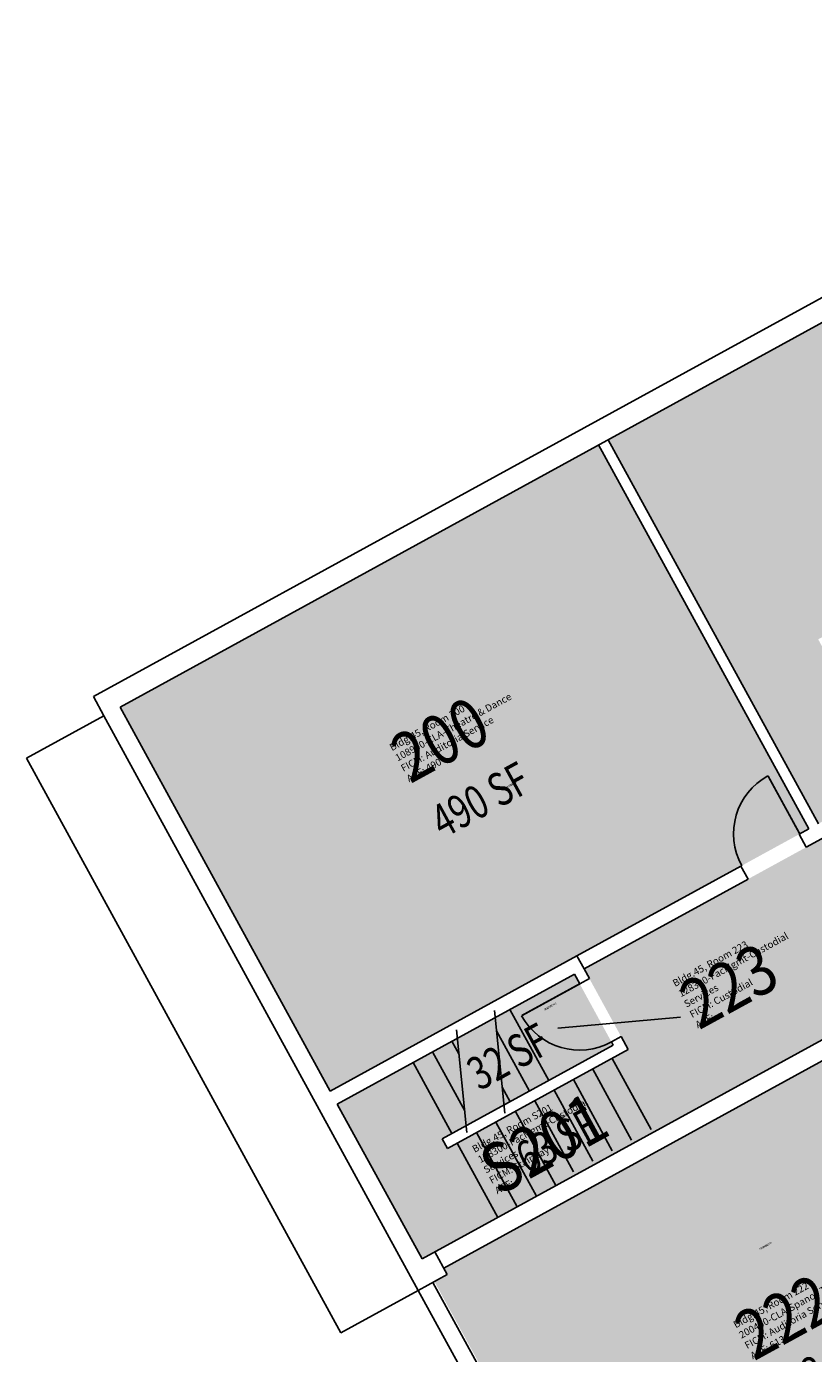
# Model space of a CAD drawing. Units: inches. Extents: x 69222470 to 69224754, y 27667352 to 27670394.
# Drawn here: x 69222470 to 69222898, y 27669182 to 27669904 of the extents above; entities that cross this region are included whole.
import ezdxf
from ezdxf.enums import TextEntityAlignment as Align

# ---------------------------------------------------------------- set-up
doc = ezdxf.new("R2010")
doc.units = ezdxf.units.IN
doc.header["$LTSCALE"] = 10
doc.header["$MEASUREMENT"] = 0
for name, color, linetype in [('A-DOOR', 2, 'CONTINUOUS'), ('A-FLOR', 3, 'CONTINUOUS'), ('A-IDEN-RNUM', 7, 'CONTINUOUS'), ('A-IDEN-SNUM', 4, 'CONTINUOUS'), ('A-IDEN-VNUM', 4, 'CONTINUOUS'), ('A-ROOF', 2, 'CONTINUOUS'), ('A-WALL', 5, 'CONTINUOUS'), ('AREA-TEXT', 3, 'CONTINUOUS'), ('Rooms-Category-Color', 7, 'CONTINUOUS'), ('Rooms-College-Color', 7, 'CONTINUOUS'), ('Rooms-Department-Color', 7, 'CONTINUOUS'), ('Rooms-Division-Color', 7, 'CONTINUOUS'), ('Rooms-Information', 7, 'CONTINUOUS')]:
    doc.layers.add(name, color=color, linetype=linetype)
doc.styles.add('CP_AREA', font='arial.ttf', dxfattribs={"height": 15})
doc.styles.add('CP_ROOMSNUMBER', font='arial.ttf', dxfattribs={"height": 1})
doc.styles.add('CP_ROOMVNUMBER', font='arial.ttf', dxfattribs={"width": 0.85, "height": 0.075})

# ---------------------------------------------------------------- blocks, each defined once
blk = doc.blocks.new('DOOR')
at = {"layer": 'A-DOOR', "const_width": 0.0833}
blk.add_lwpolyline([(0, 0), (0, 3)], dxfattribs=at)
at = {"layer": 'A-DOOR'}
blk.add_arc((0, 0), 3, 90, 180, dxfattribs=at)

msp = doc.modelspace()

# ---------------------------------------------------------------- hatches: boundary and pattern name
at = {"layer": 'Rooms-Category-Color', "true_color": 0xadadad}
for points in [[(69223927.91, 27669989.48), (69223922.64, 27669986.6), (69223908.24, 27670012.91), (69223862.14, 27670097.12), (69223814.78, 27670071.2), (69223777.93, 27670051.03), (69223824.03, 27669966.82), (69223815.26, 27669962.02), (69223710, 27669904.4), (69223617.9, 27669853.99), (69223291.59, 27669675.37), (69223186.18, 27669617.67), (69222773.03, 27669391.52), (69222797.06, 27669347.62), (69222819.12, 27669307.31), (69223232.27, 27669533.46), (69223237.07, 27669524.69), (69223355.2, 27669308.9), (69223239.35, 27669245.63), (69223262.39, 27669203.52), (69223378.24, 27669266.8), (69223526.55, 27668995.85), (69223497.57, 27668979.99), (69223583.52, 27668822.97), (69223612.5, 27668838.84), (69223677.84, 27668719.47), (69223562.05, 27668656.09), (69223588.96, 27668606.93), (69223326.36, 27668463.19), (69223350.38, 27668419.29), (69223317.38, 27668401.23), (69223339.45, 27668360.91), (69223708.74, 27668563.05), (69223735.59, 27668514), (69223777.69, 27668537.05), (69223843.03, 27668417.68), (69223821.98, 27668406.16), (69224099.51, 27667899.15), (69224120.56, 27667910.67), (69224181.06, 27667800.15), (69224286.47, 27667857.85), (69224025.75, 27668334.16), (69224106.44, 27668378.33), (69224058.91, 27668465.17), (69223978.21, 27668421), (69223337.68, 27669591.16), (69223954.33, 27669928.7), (69223940.89, 27669953.27), (69223946.15, 27669956.15), (69223959.6, 27669931.59), (69224091.17, 27670003.61), (69224045.08, 27670087.82), (69223913.5, 27670015.8)], [(69222767.77, 27669388.64), (69222674.78, 27669337.74), (69222695.92, 27669299.1), (69222788.91, 27669350.01)], [(69222797.06, 27669347.62), (69222698.8, 27669293.84), (69222695.92, 27669299.1), (69222674.78, 27669337.74), (69222638.82, 27669318.05), (69222684.91, 27669233.84), (69222819.12, 27669307.31)]]:
    msp.add_hatch(color=253, dxfattribs=at).paths.add_polyline_path(points)
at = {"layer": 'Rooms-Category-Color', "true_color": 0xffe090}
for points in [[(69223061.01, 27669829.6), (69222786.22, 27669679.18), (69222900.48, 27669470.45), (69222942.58, 27669493.5), (69222900.35, 27669570.65), (69222977.88, 27669613.09), (69223020.11, 27669535.93), (69223127.9, 27669594.93), (69223101.97, 27669642.3), (69223107.23, 27669645.18), (69223133.16, 27669597.81), (69223175.27, 27669620.86), (69223125.33, 27669712.09), (69223038.49, 27669664.55), (69223035.61, 27669669.82), (69223122.45, 27669717.35)], [(69222780.96, 27669676.3), (69222741.63, 27669654.77), (69222520.7, 27669533.84), (69222634.96, 27669325.11), (69222769.17, 27669398.57), (69222895.22, 27669467.57), (69222869.29, 27669514.93), (69222895.22, 27669467.57), (69222869.29, 27669514.93), (69222838.09, 27669571.93)], [(69223070.76, 27669303.69), (69222983.92, 27669256.15), (69222981.04, 27669261.42), (69223067.88, 27669308.95), (69223016.02, 27669403.69), (69222954.63, 27669370.08), (69222980.55, 27669322.71), (69222975.29, 27669319.83), (69222949.36, 27669367.2), (69222696.73, 27669228.91), (69222698.66, 27669225.4), (69222691.64, 27669221.56), (69222804.89, 27669014.66), (69223131.2, 27669193.27)]]:
    msp.add_hatch(color=41, dxfattribs=at).paths.add_polyline_path(points)
at = {"layer": 'Rooms-College-Color', "true_color": 0xadadad}
for points in [[(69223927.91, 27669989.48), (69223922.64, 27669986.6), (69223908.24, 27670012.91), (69223862.14, 27670097.12), (69223814.78, 27670071.2), (69223777.93, 27670051.03), (69223824.03, 27669966.82), (69223815.26, 27669962.02), (69223710, 27669904.4), (69223617.9, 27669853.99), (69223291.59, 27669675.37), (69223186.18, 27669617.67), (69222773.03, 27669391.52), (69222797.06, 27669347.62), (69222819.12, 27669307.31), (69223232.27, 27669533.46), (69223237.07, 27669524.69), (69223355.2, 27669308.9), (69223239.35, 27669245.63), (69223262.39, 27669203.52), (69223378.24, 27669266.8), (69223526.55, 27668995.85), (69223497.57, 27668979.99), (69223583.52, 27668822.97), (69223612.5, 27668838.84), (69223677.84, 27668719.47), (69223562.05, 27668656.09), (69223588.96, 27668606.93), (69223326.36, 27668463.19), (69223350.38, 27668419.29), (69223317.38, 27668401.23), (69223339.45, 27668360.91), (69223708.74, 27668563.05), (69223735.59, 27668514), (69223777.69, 27668537.05), (69223843.03, 27668417.68), (69223821.98, 27668406.16), (69224099.51, 27667899.15), (69224120.56, 27667910.67), (69224181.06, 27667800.15), (69224286.47, 27667857.85), (69224025.75, 27668334.16), (69224106.44, 27668378.33), (69224058.91, 27668465.17), (69223978.21, 27668421), (69223337.68, 27669591.16), (69223954.33, 27669928.7), (69223940.89, 27669953.27), (69223946.15, 27669956.15), (69223959.6, 27669931.59), (69224091.17, 27670003.61), (69224045.08, 27670087.82), (69223913.5, 27670015.8)], [(69222767.77, 27669388.64), (69222674.78, 27669337.74), (69222695.92, 27669299.1), (69222788.91, 27669350.01)], [(69222797.06, 27669347.62), (69222698.8, 27669293.84), (69222695.92, 27669299.1), (69222674.78, 27669337.74), (69222638.82, 27669318.05), (69222684.91, 27669233.84), (69222819.12, 27669307.31)]]:
    msp.add_hatch(color=253, dxfattribs=at).paths.add_polyline_path(points)
at = {"layer": 'Rooms-College-Color', "true_color": 0xb2d6e9}
for points in [[(69223061.01, 27669829.6), (69222786.22, 27669679.18), (69222900.48, 27669470.45), (69222942.58, 27669493.5), (69222900.35, 27669570.65), (69222977.88, 27669613.09), (69223020.11, 27669535.93), (69223127.9, 27669594.93), (69223101.97, 27669642.3), (69223107.23, 27669645.18), (69223133.16, 27669597.81), (69223175.27, 27669620.86), (69223125.33, 27669712.09), (69223038.49, 27669664.55), (69223035.61, 27669669.82), (69223122.45, 27669717.35)], [(69222780.96, 27669676.3), (69222741.63, 27669654.77), (69222520.7, 27669533.84), (69222634.96, 27669325.11), (69222769.17, 27669398.57), (69222895.22, 27669467.57), (69222869.29, 27669514.93), (69222895.22, 27669467.57), (69222869.29, 27669514.93), (69222838.09, 27669571.93)], [(69223070.76, 27669303.69), (69222983.92, 27669256.15), (69222981.04, 27669261.42), (69223067.88, 27669308.95), (69223016.02, 27669403.69), (69222954.63, 27669370.08), (69222980.55, 27669322.71), (69222975.29, 27669319.83), (69222949.36, 27669367.2), (69222696.73, 27669228.91), (69222698.66, 27669225.4), (69222691.64, 27669221.56), (69222804.89, 27669014.66), (69223131.2, 27669193.27)]]:
    msp.add_hatch(color=254, dxfattribs=at).paths.add_polyline_path(points)
at = {"layer": 'Rooms-Department-Color', "true_color": 0xacacac}
for points in [[(69223927.91, 27669989.48), (69223922.64, 27669986.6), (69223908.24, 27670012.91), (69223862.14, 27670097.12), (69223814.78, 27670071.2), (69223777.93, 27670051.03), (69223824.03, 27669966.82), (69223815.26, 27669962.02), (69223710, 27669904.4), (69223617.9, 27669853.99), (69223291.59, 27669675.37), (69223186.18, 27669617.67), (69222773.03, 27669391.52), (69222797.06, 27669347.62), (69222819.12, 27669307.31), (69223232.27, 27669533.46), (69223237.07, 27669524.69), (69223355.2, 27669308.9), (69223239.35, 27669245.63), (69223262.39, 27669203.52), (69223378.24, 27669266.8), (69223526.55, 27668995.85), (69223497.57, 27668979.99), (69223583.52, 27668822.97), (69223612.5, 27668838.84), (69223677.84, 27668719.47), (69223562.05, 27668656.09), (69223588.96, 27668606.93), (69223326.36, 27668463.19), (69223350.38, 27668419.29), (69223317.38, 27668401.23), (69223339.45, 27668360.91), (69223708.74, 27668563.05), (69223735.59, 27668514), (69223777.69, 27668537.05), (69223843.03, 27668417.68), (69223821.98, 27668406.16), (69224099.51, 27667899.15), (69224120.56, 27667910.67), (69224181.06, 27667800.15), (69224286.47, 27667857.85), (69224025.75, 27668334.16), (69224106.44, 27668378.33), (69224058.91, 27668465.17), (69223978.21, 27668421), (69223337.68, 27669591.16), (69223954.33, 27669928.7), (69223940.89, 27669953.27), (69223946.15, 27669956.15), (69223959.6, 27669931.59), (69224091.17, 27670003.61), (69224045.08, 27670087.82), (69223913.5, 27670015.8)], [(69222767.77, 27669388.64), (69222674.78, 27669337.74), (69222695.92, 27669299.1), (69222788.91, 27669350.01)], [(69222797.06, 27669347.62), (69222698.8, 27669293.84), (69222695.92, 27669299.1), (69222674.78, 27669337.74), (69222638.82, 27669318.05), (69222684.91, 27669233.84), (69222819.12, 27669307.31)]]:
    msp.add_hatch(color=253, dxfattribs=at).paths.add_polyline_path(points)
at = {"layer": 'Rooms-Department-Color', "true_color": 0xb2d6e9}
for points in [[(69223061.01, 27669829.6), (69222786.22, 27669679.18), (69222900.48, 27669470.45), (69222942.58, 27669493.5), (69222900.35, 27669570.65), (69222977.88, 27669613.09), (69223020.11, 27669535.93), (69223127.9, 27669594.93), (69223101.97, 27669642.3), (69223107.23, 27669645.18), (69223133.16, 27669597.81), (69223175.27, 27669620.86), (69223125.33, 27669712.09), (69223038.49, 27669664.55), (69223035.61, 27669669.82), (69223122.45, 27669717.35)], [(69222780.96, 27669676.3), (69222741.63, 27669654.77), (69222520.7, 27669533.84), (69222634.96, 27669325.11), (69222769.17, 27669398.57), (69222895.22, 27669467.57), (69222869.29, 27669514.93), (69222895.22, 27669467.57), (69222869.29, 27669514.93), (69222838.09, 27669571.93)], [(69223070.76, 27669303.69), (69222983.92, 27669256.15), (69222981.04, 27669261.42), (69223067.88, 27669308.95), (69223016.02, 27669403.69), (69222954.63, 27669370.08), (69222980.55, 27669322.71), (69222975.29, 27669319.83), (69222949.36, 27669367.2), (69222696.73, 27669228.91), (69222698.66, 27669225.4), (69222691.64, 27669221.56), (69222804.89, 27669014.66), (69223131.2, 27669193.27)]]:
    msp.add_hatch(color=254, dxfattribs=at).paths.add_polyline_path(points)
at = {"layer": 'Rooms-Division-Color', "true_color": 0xadadad}
for points in [[(69223927.91, 27669989.48), (69223922.64, 27669986.6), (69223908.24, 27670012.91), (69223862.14, 27670097.12), (69223814.78, 27670071.2), (69223777.93, 27670051.03), (69223824.03, 27669966.82), (69223815.26, 27669962.02), (69223710, 27669904.4), (69223617.9, 27669853.99), (69223291.59, 27669675.37), (69223186.18, 27669617.67), (69222773.03, 27669391.52), (69222797.06, 27669347.62), (69222819.12, 27669307.31), (69223232.27, 27669533.46), (69223237.07, 27669524.69), (69223355.2, 27669308.9), (69223239.35, 27669245.63), (69223262.39, 27669203.52), (69223378.24, 27669266.8), (69223526.55, 27668995.85), (69223497.57, 27668979.99), (69223583.52, 27668822.97), (69223612.5, 27668838.84), (69223677.84, 27668719.47), (69223562.05, 27668656.09), (69223588.96, 27668606.93), (69223326.36, 27668463.19), (69223350.38, 27668419.29), (69223317.38, 27668401.23), (69223339.45, 27668360.91), (69223708.74, 27668563.05), (69223735.59, 27668514), (69223777.69, 27668537.05), (69223843.03, 27668417.68), (69223821.98, 27668406.16), (69224099.51, 27667899.15), (69224120.56, 27667910.67), (69224181.06, 27667800.15), (69224286.47, 27667857.85), (69224025.75, 27668334.16), (69224106.44, 27668378.33), (69224058.91, 27668465.17), (69223978.21, 27668421), (69223337.68, 27669591.16), (69223954.33, 27669928.7), (69223940.89, 27669953.27), (69223946.15, 27669956.15), (69223959.6, 27669931.59), (69224091.17, 27670003.61), (69224045.08, 27670087.82), (69223913.5, 27670015.8)], [(69222767.77, 27669388.64), (69222674.78, 27669337.74), (69222695.92, 27669299.1), (69222788.91, 27669350.01)], [(69222797.06, 27669347.62), (69222698.8, 27669293.84), (69222695.92, 27669299.1), (69222674.78, 27669337.74), (69222638.82, 27669318.05), (69222684.91, 27669233.84), (69222819.12, 27669307.31)]]:
    msp.add_hatch(color=253, dxfattribs=at).paths.add_polyline_path(points)
at = {"layer": 'Rooms-Division-Color', "true_color": 0xb2d6e9}
for points in [[(69223061.01, 27669829.6), (69222786.22, 27669679.18), (69222900.48, 27669470.45), (69222942.58, 27669493.5), (69222900.35, 27669570.65), (69222977.88, 27669613.09), (69223020.11, 27669535.93), (69223127.9, 27669594.93), (69223101.97, 27669642.3), (69223107.23, 27669645.18), (69223133.16, 27669597.81), (69223175.27, 27669620.86), (69223125.33, 27669712.09), (69223038.49, 27669664.55), (69223035.61, 27669669.82), (69223122.45, 27669717.35)], [(69222780.96, 27669676.3), (69222741.63, 27669654.77), (69222520.7, 27669533.84), (69222634.96, 27669325.11), (69222769.17, 27669398.57), (69222895.22, 27669467.57), (69222869.29, 27669514.93), (69222895.22, 27669467.57), (69222869.29, 27669514.93), (69222838.09, 27669571.93)], [(69223070.76, 27669303.69), (69222983.92, 27669256.15), (69222981.04, 27669261.42), (69223067.88, 27669308.95), (69223016.02, 27669403.69), (69222954.63, 27669370.08), (69222980.55, 27669322.71), (69222975.29, 27669319.83), (69222949.36, 27669367.2), (69222696.73, 27669228.91), (69222698.66, 27669225.4), (69222691.64, 27669221.56), (69222804.89, 27669014.66), (69223131.2, 27669193.27)]]:
    msp.add_hatch(color=254, dxfattribs=at).paths.add_polyline_path(points)

# ---------------------------------------------------------------- linework, layer by layer
at = {"layer": 'A-FLOR'}
for p, q in [((69222729.89, 27669313.01), (69222724.27, 27669368.88)), ((69222732.68, 27669369.43), (69222753.83, 27669330.8)), ((69222709.29, 27669302.58), (69222703.67, 27669358.45)), ((69222701.1, 27669352.15), (69222705.03, 27669344.97)), ((69222725.39, 27669357.76), (69222743.3, 27669325.04)), ((69222690.58, 27669346.38), (69222708.11, 27669314.36)), ((69222680.05, 27669340.62), (69222701.2, 27669301.99)), ((69222777.76, 27669337.06), (69222798.91, 27669298.43)), ((69222788.29, 27669342.82), (69222809.43, 27669304.19)), ((69222767.23, 27669331.3), (69222788.38, 27669292.67)), ((69222728.47, 27669327.14), (69222732.78, 27669319.28)), ((69222756.71, 27669325.54), (69222777.85, 27669286.91)), ((69222746.18, 27669319.78), (69222767.33, 27669281.14)), ((69222725.13, 27669308.25), (69222747.2, 27669267.94)), ((69222735.66, 27669314.01), (69222757.72, 27669273.7)), ((69222714.6, 27669302.49), (69222736.67, 27669262.18)), ((69222704.08, 27669296.73), (69222726.15, 27669256.41))]:
    msp.add_line(p, q, dxfattribs=at)
at = {"layer": 'A-IDEN-VNUM'}
msp.add_lwpolyline([(69222825.55, 27669365.33), (69222758.74, 27669359.29)], dxfattribs=at)
at = {"layer": 'A-ROOF'}
for p, q in [((69222511.93, 27669529.04), (69222469.82, 27669505.99)), ((69222469.82, 27669505.99), (69222640.76, 27669193.71)), ((69222682.88, 27669216.73), (69222640.78, 27669193.68))]:
    msp.add_line(p, q, dxfattribs=at)
at = {"layer": 'A-WALL'}
for p, q in [((69223064.93, 27669845.42), (69222506.17, 27669539.57)), ((69223070.69, 27669834.9), (69222520.7, 27669533.84)), ((69222780.96, 27669676.3), (69222895.22, 27669467.57)), ((69222786.22, 27669679.18), (69222900.48, 27669470.45)), ((69222506.17, 27669539.57), (69222511.93, 27669529.04)), ((69222520.7, 27669533.84), (69222634.96, 27669325.11)), ((69222511.93, 27669529.04), (69222682.87, 27669216.76)), ((69222952.08, 27669489.53), (69222893.81, 27669457.63)), ((69222895.22, 27669467.57), (69222889.95, 27669464.69)), ((69222889.95, 27669464.69), (69222893.81, 27669457.63)), ((69222858.37, 27669447.4), (69222769.17, 27669398.57)), ((69222858.37, 27669447.4), (69222862.23, 27669440.35)), ((69222862.23, 27669440.35), (69222773.03, 27669391.52)), ((69222769.17, 27669398.57), (69222634.96, 27669325.11)), ((69222769.17, 27669398.57), (69222773.03, 27669391.52)), ((69222767.77, 27669388.64), (69222638.82, 27669318.05)), ((69222767.77, 27669388.64), (69222770.65, 27669383.37)), ((69222773.03, 27669391.52), (69222775.91, 27669386.25)), ((69222955.09, 27669381.73), (69222684.91, 27669233.84)), ((69222775.91, 27669386.25), (69222770.65, 27669383.37)), ((69222959.89, 27669372.96), (69222696.73, 27669228.91)), ((69222793.19, 27669354.68), (69222787.93, 27669351.79)), ((69222787.93, 27669351.79), (69222788.91, 27669350.01)), ((69222793.19, 27669354.68), (69222797.06, 27669347.62)), ((69222788.91, 27669350.01), (69222695.92, 27669299.1)), ((69222797.06, 27669347.62), (69222698.8, 27669293.84)), ((69222638.82, 27669318.05), (69222684.91, 27669233.84)), ((69222695.92, 27669299.1), (69222698.8, 27669293.84)), ((69222691.93, 27669237.69), (69222698.66, 27669225.4)), ((69222698.66, 27669225.4), (69222682.87, 27669216.76)), ((69222690.76, 27669221.08), (69222870.82, 27668892.14)), ((69222682.87, 27669216.76), (69222862.93, 27668887.81))]:
    msp.add_line(p, q, dxfattribs=at)

# ---------------------------------------------------------------- block references
at = {"layer": 'A-DOOR', "xscale": 12, "yscale": 12, "zscale": 12}
for p, rotation in [((69222890.32, 27669464.89), 28.69561205011604), ((69222770.65, 27669383.37), 118.6956119433943)]:
    msp.add_blockref('DOOR', p, dxfattribs=dict(at, rotation=rotation))

# ---------------------------------------------------------------- texts
at = {"layer": 'A-IDEN-RNUM', "style": 'CP_ROOMSNUMBER'}
for s, p in [('0200-00', (69222729.97, 27669489.07)), ('0223-00', (69222751.45, 27669368.75)), ('S201-00', (69222758.13, 27669308.53)), ('0222-00', (69222868.66, 27669238.68))]:
    msp.add_text(s, height=1, rotation=28.69561, dxfattribs=at).set_placement(p)
at = {"layer": 'A-IDEN-SNUM', "style": 'CP_ROOMSNUMBER'}
for s, p in [('0450020000', (69222729.97, 27669489.07)), ('0450022300', (69222751.45, 27669368.75)), ('0450S20100', (69222758.13, 27669308.53)), ('0450022200', (69222868.66, 27669238.68))]:
    msp.add_text(s, height=1, rotation=28.69561, dxfattribs=at).set_placement(p)
at = {"layer": 'A-IDEN-VNUM', "style": 'CP_ROOMVNUMBER', "width": 0.85}
for s, p in [('200', (69222678.41, 27669491.88)), ('223', (69222835.46, 27669358.04)), ('S201', (69222726.46, 27669267.89)), ('222', (69222865.37, 27669178.11))]:
    msp.add_text(s, height=27, rotation=28.69561, dxfattribs=at).set_placement(p)
at = {"layer": 'AREA-TEXT', "style": 'CP_AREA', "width": 0.75}
for s, p in [('490 SF', (69222716.54, 27669483.45)), ('32 SF', (69222731.84, 27669343.87)), ('63 SF', (69222758.34, 27669298.03)), ('613 SF', (69222900.25, 27669173.27))]:
    msp.add_text(s, height=18, rotation=28.69561, dxfattribs=at).set_placement(p, align=Align.MIDDLE_CENTER)

# ---------------------------------------------------------------- next in the draw order: texts
at = {"layer": 'Rooms-Information', "char_height": 3.8571, "width": 86.4, "attachment_point": 7, "rotation": 28.69561, "style": 'CP_ROOMVNUMBER', "bg_fill": 3, "box_fill_scale": 1.5, "bg_fill_color": 256, "bg_fill_true_color": 13158600, "bg_fill_transparency": 0}
for s, insert in [('Bldg.45, Room 200^M^J108900-CLA-Theatre & Dance^M^JFICM: Auditoria Service^M^JASF: 490', (69222678.41, 27669491.88)), ('Bldg.45, Room 223^M^J128300-FacMgmt-Custodial Services^M^JFICM: Custodial^M^JASF: ', (69222835.46, 27669358.04)), ('Bldg.45, Room S201^M^J128300-FacMgmt-Custodial Services^M^JFICM: Stairway^M^JASF: ', (69222726.46, 27669267.89)), ('Bldg.45, Room 222^M^J200400-CLA-Spanos Theatre^M^JFICM: Auditoria Service^M^JASF: 613', (69222865.37, 27669178.11))]:
    msp.add_mtext(s, dxfattribs=dict(at, insert=insert))

doc.saveas('drawing.dxf')
